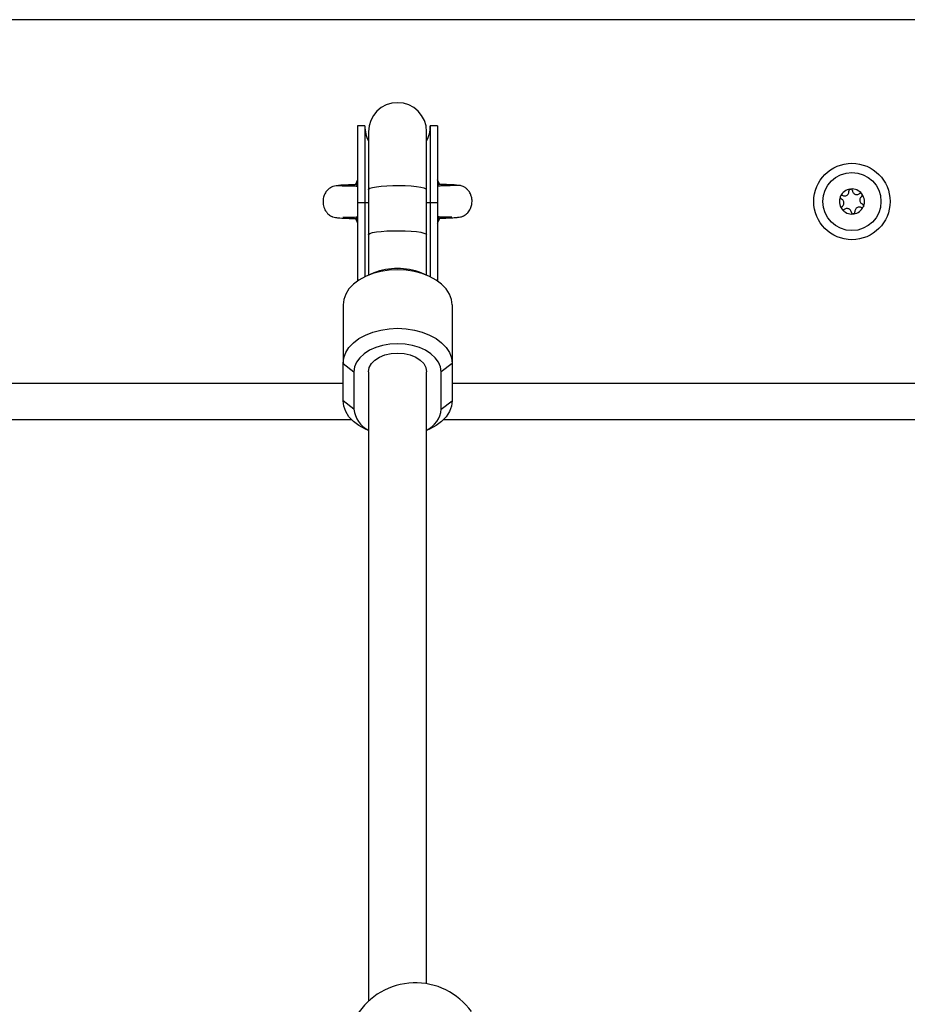
# Model space of a CAD drawing. Units: millimetres. Extents: x -2.3 to 11.6, y 0 to 13.7.
# Drawn here: x 3 to 3.2, y 8.9 to 9.2 of the extents above; entities that cross this region are included whole.
import ezdxf

# ---------------------------------------------------------------- set-up
doc = ezdxf.new("R2010")
doc.units = ezdxf.units.MM

# ---------------------------------------------------------------- blocks, each defined once
blk = doc.blocks.new('OPSH1_S031_man')
at = {"color": 7, "linetype": 'Continuous', "lineweight": 25}
for p, q in [((17.27517609332312, 17.12699912202766), (16.3251760456394, 17.12699912202766)), ((16.91617612574804, 17.09776527893951), (16.91417615149725, 17.09776527893951)), ((16.91417615149725, 17.09776527893951), (16.91417615149725, 17.07676528108528)), ((16.91617612574804, 17.09776527893951), (16.91617612574804, 17.07676528108528)), ((16.93617610667456, 17.09776527893951), (16.93417613242377, 17.09776527893951)), ((16.93417613242377, 17.09776527893951), (16.93417613242377, 17.07676528108528)), ((16.93617610667456, 17.09776527893951), (16.93617610667456, 17.07676528108528)), ((16.9171760532688, 17.09617881191185), (16.9171760532688, 17.08028261077812)), ((16.93317608569372, 17.08028261077812), (16.93317608569372, 17.09617881191185)), ((16.91417615149725, 17.08293629897049), (16.91359464858282, 17.0817023040097)), ((16.93673221801031, 17.0817642034333), (16.93617610667456, 17.08293629897049)), ((16.9171760532688, 17.08028261077812), (16.9171760532688, 17.0678496481221)), ((16.93317608569372, 17.0678496481221), (16.93317608569372, 17.08028261077812)), ((16.91417615149725, 17.07676528108528), (16.91417615149725, 17.05512429488113)), ((16.91417615149725, 17.07676528108528), (16.91617612574804, 17.07676528108528)), ((16.91617612574804, 17.07676528108528), (16.91617612574804, 17.05628256214073)), ((16.93417613242377, 17.07676528108528), (16.93417613242377, 17.05628256214073)), ((16.93417613242377, 17.07676528108528), (16.93617610667456, 17.07676528108528)), ((16.93617610667456, 17.07676528108528), (16.93617610667456, 17.05512429488113)), ((16.93663947318304, 17.07240201247146), (16.93650214408148, 17.07239250553062)), ((16.93635861609686, 17.07209972751549), (16.93632261489142, 17.07202847016266)), ((16.9171760532688, 17.0678496481221), (16.9171760532688, 17.0567260803025)), ((16.93317608569372, 17.0567260803025), (16.93317608569372, 17.0678496481221)), ((16.91864840720404, 17.05733959091118), (16.91701643203009, 17.05665956151893)), ((16.93333582614172, 17.05665956151893), (16.93170385096777, 17.05733959091118)), ((16.91017608378638, 17.04856912506035), (16.91017608378638, 17.03248218906334)), ((16.94017605517615, 17.04856912506035), (16.94017605517615, 17.03248218906334)), ((16.91017608378638, 17.03248218906334), (16.91317610476721, 17.03018404257705)), ((16.91017608378638, 17.02219758642128), (16.91017608378638, 17.03248218906334)), ((16.94017605517615, 17.03248218906334), (16.9371761534046, 17.03018404257705)), ((16.94017605517615, 17.03248218906334), (16.94017605517615, 17.02219758642128)), ((16.91317610476721, 17.03018404257705), (16.91317610476721, 17.019899439935)), ((16.9171760532688, 17.03018404257705), (16.9171760532688, 16.85707308066299)), ((16.93317608569372, 16.86187319171837), (16.93317608569372, 17.03018404257705)), ((16.9371761534046, 17.019899439935), (16.9371761534046, 17.03018404257705)), ((16.91317610476721, 17.019899439935), (16.91017608378638, 17.02219758642128)), ((16.9371761534046, 17.019899439935), (16.94017605517615, 17.02219758642128)), ((16.91254298423041, 17.01699913752487), (16.68780915473211, 17.01699913752487)), ((17.16254298423041, 17.01699913752487), (16.93780915473211, 17.01699913752487)), ((16.91701643203009, 17.01410714996269), (16.9171760532688, 17.0140406013768)), ((16.93317608569372, 17.0140406013768), (16.93333582614172, 17.01410714996269))]:
    blk.add_line(p, q, dxfattribs=at)
at = {"color": 8, "linetype": 'Continuous', "lineweight": 25}
for p, q in [((16.91402964328039, 17.08196980965545), (16.91417615149725, 17.08228601229599)), ((16.93603794310797, 17.08165760052612), (16.93632130358923, 17.08168868434837)), ((16.93617610667456, 17.08228601229599), (16.93628685210455, 17.08204902422836)), ((16.91617612574804, 17.07676528108528), (16.9171760532688, 17.07676528108528)), ((16.93317608569372, 17.07676528108528), (16.93417613242377, 17.07676528108528)), ((16.91417615149725, 17.07181505573204), (16.91406528685797, 17.07194925558975)), ((16.91417615149725, 17.07171226752212), (16.91406528685797, 17.07194925558975)), ((16.93632261489142, 17.07202847016266), (16.93617610667456, 17.07171226752212)), ((16.69017605517615, 17.02699912798813), (16.91017608378638, 17.02699912798813)), ((16.94017605517615, 17.02699912798813), (17.16017608378638, 17.02699912798813))]:
    blk.add_line(p, q, dxfattribs=at)
at = {"color": 8, "linetype": 'Continuous', "lineweight": 25, "flags": 128}
for points in [[(16.9171760532688, 17.08028261077812), (16.91722302172888, 17.08040435326507), (16.91759483550299, 17.08064211619308), (16.91832129691351, 17.08086310041359), (16.91936819289435, 17.0810569347184), (16.92068664763678, 17.08121455920151), (16.92221502993811, 17.08132861268928), (16.92388181422461, 17.0813937307637), (16.9256091568302, 17.08140693319252), (16.92731635306586, 17.08136753452232), (16.92892341349829, 17.08127741229942), (16.93035523627508, 17.08114076865127), (16.93154482577551, 17.08096401107719), (16.93243674967993, 17.08075539482048), (16.93298904631842, 17.08052466524055), (16.93317608569372, 17.08028261077812), (16.93317608569372, 17.08028261077812)], [(16.9171760532688, 17.0678496481221), (16.91722302172888, 17.06797139060905), (16.91759483550299, 17.06820918333938), (16.91832129691351, 17.06843016755989), (16.91936819289435, 17.0686240018647), (16.92068664763678, 17.06878162634781), (16.92221502993811, 17.06889565003326), (16.92388181422461, 17.06896079791), (16.9256091568302, 17.0689739705365), (16.92731635306586, 17.06893460166862), (16.92892341349829, 17.06884447944572), (16.93035523627508, 17.06870783579758), (16.93154482577551, 17.06853107822349), (16.93243674967993, 17.06832243216446), (16.93298904631842, 17.06809170258453), (16.93317608569372, 17.0678496481221), (16.93317608569372, 17.0678496481221)]]:
    blk.add_lwpolyline(points, dxfattribs=at)
at = {"color": 7, "linetype": 'Continuous', "lineweight": 25, "flags": 128}
for points in [[(17.04698328707922, 17.07829440844467), (17.0469835254978, 17.07829506409576), (17.04698364470709, 17.07829571974685), (17.04698388312567, 17.07829637539795), (17.04698400233496, 17.07829703104904), (17.04698424075354, 17.07829768670013), (17.04698435996283, 17.07829834235122), (17.04698459838141, 17.07829899800232), (17.0469847175907, 17.07829965365341)], [(17.04703752730597, 17.07842229021004), (17.04703788493384, 17.07842288625648), (17.0470382425617, 17.07842345250061), (17.04703860018957, 17.07842404854706), (17.04703895781744, 17.07842461479118), (17.04703931544531, 17.07842521083763), (17.04703967307318, 17.07842577708175), (17.04704003070105, 17.0784263731282), (17.04704038832892, 17.07842693937233)], [(17.0528942797016, 17.07911653531006), (17.05289475653876, 17.0791160584729), (17.05289523337591, 17.07911558163574), (17.05289571021307, 17.07911510479858), (17.05289618705023, 17.0791145981591), (17.05289666388739, 17.07911412132194), (17.05289714072455, 17.07911364448479), (17.0528976175617, 17.07911316764763), (17.05289809439886, 17.07911266100815)], [(17.05297784541357, 17.07900564086845), (17.05297820304144, 17.079005044822), (17.05297856066931, 17.07900444877556), (17.05297891829718, 17.07900385272911), (17.05297915671576, 17.07900325668266), (17.05297951434363, 17.07900266063621), (17.05297987197149, 17.07900206458977), (17.05298022959936, 17.07900146854332), (17.05298046801794, 17.07900087249687)], [(17.05331473086584, 17.07557595980575), (17.05331437323797, 17.07557539356163), (17.05331401561011, 17.07557479751518), (17.05331365798224, 17.07557423127106), (17.05331330035437, 17.07557363522461), (17.0533129427265, 17.07557306898048), (17.05331258509863, 17.07557247293403), (17.05331222747076, 17.07557190668991), (17.05331186984289, 17.07557131064346)], [(17.0533688518833, 17.07570387137344), (17.05336873267401, 17.07570321572235), (17.05336849425543, 17.07570256007126), (17.05336837504614, 17.07570190442016), (17.05336813662756, 17.07570124876907), (17.05336801741827, 17.07570059311798), (17.05336777899969, 17.07569993746689), (17.0533676597904, 17.07569928181579), (17.05336742137182, 17.0756986261647)], [(17.04737429354895, 17.07499260914734), (17.04737393592108, 17.07499320519378), (17.0473736975025, 17.07499380124023), (17.04737333987463, 17.07499439728668), (17.04737298224676, 17.07499499333313), (17.04737262461889, 17.07499558937958), (17.04737238620032, 17.07499618542602), (17.04737202857245, 17.07499678147247), (17.04737167094458, 17.07499737751892)], [(17.04745797847021, 17.07488171470573), (17.04745750163305, 17.07488219154289), (17.0474570247959, 17.07488269818237), (17.04745654795874, 17.07488317501953), (17.04745607112158, 17.07488365185669), (17.04745559428442, 17.07488412869385), (17.04745511744726, 17.074884605531), (17.04745464061011, 17.07488511217048), (17.04745416377295, 17.07488558900764)], [(17.05051295493353, 17.07356945884636), (17.05051223967779, 17.07356945884636), (17.05051152442206, 17.07356948864868), (17.05051080916632, 17.07356948864868), (17.05051021311987, 17.073569518451), (17.05050949786413, 17.073569518451), (17.0505087826084, 17.07356954825332), (17.05050818656195, 17.07356954825332), (17.05050747130621, 17.07356957805565)], [(17.05065076087225, 17.07358644617012), (17.0506501648258, 17.07358629715851), (17.05064944957007, 17.07358611834457), (17.05064885352362, 17.07358593953064), (17.05064813826788, 17.0735857607167), (17.05064742301214, 17.07358558190277), (17.0506468269657, 17.07358543289116), (17.05064611170996, 17.07358525407722), (17.05064551566351, 17.07358507526329)], [(16.91359917853583, 17.0722849191468), (16.91403465007055, 17.07133190048149), (16.91417615149725, 17.0710619510453)], [(16.93617610667456, 17.0710619510453), (16.93635766242254, 17.07141135347297), (16.93678979609717, 17.07237626326492)], [(16.94017605517615, 17.04856912506035), (16.93999139998663, 17.05007742059639), (16.93944196437109, 17.05154861224106), (16.93854121897925, 17.05294640076568), (16.93731133673895, 17.05423642409256), (16.93578271601904, 17.05538691294601), (16.93399290774573, 17.05636949551513), (16.93198590014685, 17.05716003191879), (16.92981140349615, 17.05773903143814), (16.92752258513678, 17.05809221876076), (16.92517606948126, 17.05821092141083), (16.92282955382574, 17.05809221876076), (16.92054085467566, 17.05773903143814), (16.91836623881567, 17.05716003191879), (16.91635935042608, 17.05636949551513), (16.91456954215277, 17.05538691294601), (16.91304080222357, 17.05423642409256), (16.91181103919256, 17.05294640076568), (16.91091029380072, 17.05154861224106), (16.91036073897589, 17.05007742059639), (16.91017608378638, 17.04856912506035)], [(16.91017608378638, 17.03248218906334), (16.91036073897589, 17.03399048459938), (16.91091029380072, 17.03546167624405), (16.91181103919256, 17.03685946476867), (16.91304080222357, 17.03814948809555), (16.91456954215277, 17.039299976949), (16.91635935042608, 17.04028255951813), (16.91836623881567, 17.04107309592178), (16.92054085467566, 17.04165209544113), (16.92282955382574, 17.04200528276375), (16.92517606948126, 17.04212398541382), (16.92752258513678, 17.04200528276375), (16.92981140349615, 17.04165209544113), (16.93198590014685, 17.04107309592178), (16.93399290774573, 17.04028255951813), (16.93578271601904, 17.039299976949), (16.93731133673895, 17.03814948809555), (16.93854121897925, 17.03685946476867), (16.93944196437109, 17.03546167624405), (16.93999139998663, 17.03399048459938), (16.94017605517615, 17.03248218906334)], [(16.9371761534046, 17.03018404257705), (16.93699376319159, 17.03152347815445), (16.93645243380774, 17.03282220375946), (16.93556837771643, 17.03404076111725), (16.93436865542639, 17.03514216554573), (16.93288950656164, 17.03609288943222), (16.93117611144293, 17.03686408412864), (16.9292803261112, 17.03743232500961), (16.92725984786261, 17.03778032672813), (16.92517606948126, 17.03789750945976), (16.92309229109991, 17.03778032672813), (16.92107181285132, 17.03743232500961), (16.91917614672888, 17.03686408412864), (16.91746263240088, 17.03609288943222), (16.91598360274542, 17.03514216554573), (16.91478376124609, 17.03404076111725), (16.91389982436407, 17.03282220375946), (16.91335837577093, 17.03152347815445), (16.91317610476721, 17.03018404257705)], [(16.9171760532688, 17.03018404257705), (16.91737668250311, 17.03132830274513), (16.91796831820715, 17.03241519344261), (16.91892139647711, 17.03339020622185), (16.92018823359717, 17.03420446527412), (16.92170505259741, 17.03481711161545), (16.9233959171604, 17.03519741905144), (16.92517606948126, 17.03532634389808), (16.92695622180212, 17.03519741905144), (16.9286472055744, 17.03481711161545), (16.93016402457464, 17.03420446527412), (16.93143074248541, 17.03339020622185), (16.93238382075537, 17.03241519344261), (16.9329755756687, 17.03132830274513), (16.93317608569372, 17.03018404257705)], [(16.91701643203009, 17.01410714996269), (16.91635935042608, 17.01439718616417), (16.91456954215277, 17.01537979853561), (16.91304080222357, 17.01653025758674), (16.91181103919256, 17.01782028091362), (16.91091029380072, 17.01921809924057), (16.91036073897589, 17.02068926108291), (16.91017608378638, 17.02219758642128)], [(16.94017605517615, 17.02219758642128), (16.93999139998663, 17.02068926108291), (16.93944196437109, 17.01921809924057), (16.93854121897925, 17.01782028091362), (16.93731133673895, 17.01653025758674), (16.93578271601904, 17.01537979853561), (16.93399290774573, 17.01439718616417), (16.93333582614172, 17.01410714996269)]]:
    blk.add_lwpolyline(points, dxfattribs=at)
at = {"color": 7, "linetype": 'Continuous', "lineweight": 25}
for radius in [0.01049999999999999, 0.007999999999999884]:
    blk.add_circle((17.0501761003677, 17.07699913158218), radius, dxfattribs=at)
for centre, radius, start, end in [((16.9251761003677, 17.09617880301472), 0.008, 0, 180), ((16.9251761003677, 17.09776528759017), 0.009000000000001819, 180, 207.2660444756451), ((16.9251761003677, 17.09776528759017), 0.009000000000000001, 332.7339555243548, 0), ((17.0501761003677, 17.07699913158218), 0.003446169562391465, 157.8286286051611, 215.6085367776477), ((17.0501761003677, 17.07699913158218), 0.003445522822501351, 157.9184128367914, 215.5187526001192), ((17.0501761003677, 17.07699913158218), 0.003446169562392657, 97.82862850018407, 155.6085368497321), ((17.0501761003677, 17.07699913158218), 0.003445522822500348, 97.91841286358078, 155.5187525524686), ((17.04983097147373, 17.07992887321712), 0.0005000000000000915, 104.3918333188868, 105.0150242289389), ((17.0501761003677, 17.07699913158218), 0.00344616956239155, 37.82862861740717, 95.60853680408813), ((17.04983097147373, 17.07992887321712), 0.00049999999999999, 88.42214109704213, 89.04533204499674), ((17.0501761003677, 17.07699913158218), 0.003445522822500199, 37.91841282128902, 95.51875253615206), ((17.0501761003677, 17.07699913158218), 0.003446169562391465, 337.828628605161, 35.60853677764773), ((17.0501761003677, 17.07699913158218), 0.00344552282249987, 337.9184128367914, 35.51875260011919), ((17.0501761003677, 17.07699913158218), 0.003446169562391, 277.828628500184, 335.6085368497321), ((17.0501761003677, 17.07699913158218), 0.003445522822500097, 277.9184128635808, 335.5187525524686), ((17.0501761003677, 17.07699913158218), 0.00344616956239155, 217.8286286174071, 275.608536804088), ((17.0501761003677, 17.07699913158218), 0.003445522822500944, 217.918412821289, 275.518752536152), ((16.92517612908591, 17.04101402030916), 0.01758224696846736, 68.2061738022706, 111.7938261977294), ((16.92025841728422, 17.02056076425084), 0.007113121710171187, 185.3346329217927, 244.3206106796915), ((16.93023483103638, 17.02046273369275), 0.006964140726114635, 294.9825864327614, 355.3605689693953), ((16.93008001884186, 16.84312714964131), 0.01900000000000069, 35.82347398122515, 148.0963599927179)]:
    blk.add_arc(centre, radius, start, end, dxfattribs=at)
for points, knots in [([(16.90919570658911, 17.08131621492317), (16.90857250419025, 17.08130314412734), (16.9074317288057, 17.08127921796382), (16.90612306944853, 17.08044890217366), (16.90535250639982, 17.07949733137298), (16.90483754391129, 17.07836773509212), (16.90464333756494, 17.07725947101722), (16.90472848878084, 17.07597627740211), (16.90506727329807, 17.07494416432178), (16.90550555970071, 17.074229164072), (16.90579404638878, 17.07386631004216), (16.90610027063916, 17.07353994620349), (16.90652059978924, 17.0731938614174), (16.9069049717134, 17.07296957337645), (16.90721119306794, 17.07282897579694), (16.90757791130704, 17.07270148061367), (16.90818867692609, 17.07257868893726), (16.90939305871029, 17.07246145443765), (16.91111291830634, 17.07238489140696), (16.9126873799712, 17.07233660321959), (16.9135152794322, 17.0723187990318), (16.9137409183811, 17.07231394660881)], [0, 0, 0, 0, 0.0828143574055711, 0.1515921323989565, 0.2024228716114719, 0.2390398004346131, 0.2938359069749497, 0.3318612706610021, 0.3891011936980729, 0.4169196387834975, 0.4300133570121512, 0.4428803336960365, 0.4689313775746248, 0.4973835257549005, 0.5135920031399083, 0.5372732418277749, 0.6133324183026841, 0.727183897583989, 0.877787878780859, 0.9666918315552956, 1, 1, 1, 1]), ([(16.91399173472632, 17.0816153706353), (16.91364206295724, 17.08160605405443), (16.91257850441502, 17.08157771682477), (16.91121128327972, 17.08153079529826), (16.90992045862981, 17.08147517444946), (16.90919391139936, 17.08142083737153), (16.90888791044448, 17.08138438674701), (16.90897098930031, 17.08136654099668), (16.90897302363623, 17.08136610401085)], [0, 0, 0, 0, 0.1089223106833033, 0.3312971292632902, 0.553078556567109, 0.7741271218307435, 0.9944690932418677, 0.9999999999999999, 0.9999999999999999, 0.9999999999999999, 0.9999999999999999]), ([(16.91417615149725, 17.08116091502121), (16.91366355141758, 17.08117021897738), (16.91211540425387, 17.08119831864793), (16.91068869130208, 17.08123788594981), (16.90963990304476, 17.08127891416076), (16.90937217430359, 17.08130080200613), (16.90923504565466, 17.08131201279571)], [0, 0, 0, 0, 0.1898734564865787, 0.5734529967340556, 0.7815258327776557, 1, 1, 1, 1]), ([(16.91400055621374, 17.08190820825508), (16.91400043713542, 17.08190784053455), (16.91396324302945, 17.08179298263872), (16.91381892042659, 17.08166238563013), (16.91369056969301, 17.08159949712559), (16.91371061651329, 17.08160424571293), (16.91371493075598, 17.08160526764801)], [0, 0, 0, 0, 0.001484550243962342, 0.4637008738723964, 0.8845840234387463, 1, 1, 1, 1]), ([(16.91385011409033, 17.08160574448517), (16.91388718582561, 17.08161081272079), (16.91392977005193, 17.08161663459192), (16.91398463279506, 17.08161340457287), (16.91399173472632, 17.08161298644951)], [0, 0, 0, 0, 0.8705509136444946, 1, 1, 1, 1]), ([(16.94108597968329, 17.08142535102775), (16.94092904954481, 17.08141197356577), (16.94063029204585, 17.08138650607248), (16.93971692924128, 17.08134650785883), (16.93863645879059, 17.08130902516974), (16.93747403085103, 17.08127385386366), (16.93659624460519, 17.08125092520482), (16.93617610667456, 17.08123995078018)], [0, 0, 0, 0, 0.2460056215889419, 0.4683359413517894, 0.6666191911746351, 0.8404327670561902, 1, 1, 1, 1]), ([(16.93660335276831, 17.08168784988334), (16.93660685522513, 17.08168707611936), (16.93661926990421, 17.08168433346578), (16.93646199009776, 17.0817504264644), (16.93635114266248, 17.08194414129617), (16.93629114363898, 17.08204899442604)], [0, 0, 0, 0, 0.1527408440980929, 0.5413992133547091, 1, 1, 1, 1]), ([(16.94134764407385, 17.0814813197892), (16.94134967845343, 17.08148177706858), (16.94143275774581, 17.08150045127946), (16.94112634930456, 17.08153433053736), (16.94039949151806, 17.08158371371497), (16.93910836748795, 17.08163002523839), (16.93773894003856, 17.08166733479289), (16.93667289470863, 17.0816881352796), (16.93632094596136, 17.08169500244072)], [0, 0, 0, 0, 0.005527252820242975, 0.2257201057610197, 0.4466190537332966, 0.6682503069552661, 0.8904747436472623, 1, 1, 1, 1]), ([(16.93632130358923, 17.08168868434837), (16.93634088454814, 17.08169115648867), (16.93639191469878, 17.08169759916041), (16.93643341453093, 17.08169637977858), (16.93645899031866, 17.08169562828949)], [0, 0, 0, 0, 0.3837135133155239, 1, 1, 1, 1]), ([(16.93663971160162, 17.0723956645768), (16.93696765592426, 17.07240523461565), (16.93791219923036, 17.07243279818454), (16.93930948398951, 17.07248766108501), (16.94071353787762, 17.07256214624545), (16.94174340514541, 17.07264729017448), (16.94249445933632, 17.07275970829756), (16.94291255268285, 17.07285186455216), (16.94331959920122, 17.07302361412099), (16.94362787341264, 17.07318579287699), (16.94395179851448, 17.07340153637438), (16.94427789516953, 17.07368588043415), (16.94458709912828, 17.07400294742525), (16.94492206415702, 17.07444492089122), (16.94524081872691, 17.07502483376425), (16.94547197687165, 17.07563409984255), (16.94562635986107, 17.07626075030317), (16.94571351851368, 17.07715927041387), (16.94558893764655, 17.07817896021766), (16.94527143638583, 17.07904729525377), (16.94491333113796, 17.07968560624955), (16.94450754873719, 17.08021401482143), (16.94393891280446, 17.08073415037712), (16.94316997863529, 17.08117916987772), (16.94219146254431, 17.08147122010656), (16.94148882540571, 17.08144395610567), (16.94112531874884, 17.08142985117843)], [0, 0, 0, 0, 0.04889871828478832, 0.1408378002367725, 0.2477718339625433, 0.3365405177510132, 0.4067969012447383, 0.4767569413129991, 0.4962133843289029, 0.5120003973250806, 0.540091771047029, 0.5530904417208222, 0.5658145992688286, 0.5916871903622107, 0.6173750219710582, 0.6422798640355548, 0.6668702738017309, 0.6986471701374964, 0.748287279327651, 0.7837810563690651, 0.805593774292505, 0.8325290030846854, 0.8656402712336367, 0.9052301353016303, 0.9509711703257548, 1, 1, 1, 1]), ([(17.04698328707922, 17.07829440844467), (17.04697439450569, 17.07824265122304), (17.04695600768786, 17.07813563486457), (17.04699526784201, 17.07797249856436), (17.04708400602134, 17.07782861586953), (17.04718605516859, 17.07774463551346), (17.04725261854286, 17.07771335714938), (17.04726867411841, 17.07770581257751)], [0, 0, 0, 0, 0.2188679368830513, 0.4525445664827016, 0.6874489406238969, 0.9246103819592877, 1, 1, 1, 1]), ([(17.0469847175907, 17.07829965365341), (17.04699929131561, 17.0783406682615), (17.04701428825023, 17.07838287390201), (17.0470368895028, 17.0784212084202), (17.04703752730597, 17.07842229021004)], [0, 0, 0, 0, 0.9717802605207274, 1, 1, 1, 1]), ([(17.04766397212256, 17.07862440956047), (17.04760977821456, 17.078641622624), (17.04750132476942, 17.07867606959622), (17.04732815490819, 17.07865532656411), (17.04717317959398, 17.07858188106116), (17.0470826400367, 17.07849293653477), (17.04704639005899, 17.07843631407355), (17.04704038832892, 17.07842693937233)], [0, 0, 0, 0, 0.2395260580012106, 0.4793421969553606, 0.7174770827994472, 0.9532240780557814, 1, 1, 1, 1]), ([(17.04766397212256, 17.07862440956047), (17.04779390292492, 17.07858303506215), (17.04805393639139, 17.07850023133893), (17.04846874873214, 17.078549463816), (17.04883969742763, 17.07872313024905), (17.04912917554861, 17.07900765484806), (17.04930886181568, 17.07936598374477), (17.04935261568493, 17.07966759116585), (17.04933762971154, 17.0798349056006), (17.04933445189703, 17.07987038505485)], [0, 0, 0, 0, 0.1625064691244261, 0.3252278883554942, 0.4856532668702138, 0.6420632816304523, 0.7978811823422769, 0.9571401868783403, 0.9999999999999999, 0.9999999999999999, 0.9999999999999999, 0.9999999999999999]), ([(17.04970137809027, 17.08041180384567), (17.04965093257737, 17.08039306227079), (17.04954791768863, 17.08035479006163), (17.04942626011574, 17.08023736680139), (17.04934699435648, 17.08008799746518), (17.04932680059095, 17.07995872326433), (17.04933303492611, 17.0798867447054), (17.04933445189703, 17.07987038505485)], [0, 0, 0, 0, 0.2242084988371645, 0.4578566371109518, 0.6928568509964685, 0.9301909545772541, 1, 1, 1, 1]), ([(17.0497067425083, 17.0804131747525), (17.04974959799323, 17.08042129373985), (17.0497936338495, 17.08042963634876), (17.04983811103988, 17.08042881323286), (17.04983930323828, 17.08042879116943)], [0, 0, 0, 0, 0.9731952809311616, 1, 1, 1, 1]), ([(17.05032758448828, 17.07998735917023), (17.05031539958394, 17.0800428917653), (17.05029101297145, 17.08015403354398), (17.05018636487033, 17.080293563012), (17.05004533892747, 17.08039121130538), (17.04992301563356, 17.08042487118406), (17.04985588025624, 17.08042813298358), (17.0498447868656, 17.08042867196014)], [0, 0, 0, 0, 0.2395327232780658, 0.4793958014370365, 0.7175136365560235, 0.9533221953687543, 1, 1, 1, 1]), ([(17.05032758448828, 17.07998735917023), (17.0503567314688, 17.07985412621043), (17.05041505324584, 17.07958753315121), (17.05066500109637, 17.07925280427413), (17.05100098938305, 17.0790185583303), (17.05139211205346, 17.07891000343694), (17.05179229587042, 17.07893364075222), (17.05207539162324, 17.07904650414935), (17.05221273943129, 17.07914319177986), (17.05224184725989, 17.07916368258407)], [0, 0, 0, 0, 0.1625376018888661, 0.3252303071719859, 0.4856669621365824, 0.6420812680732331, 0.7979027563421576, 0.9571699602344641, 0.9999999999999999, 0.9999999999999999, 0.9999999999999999, 0.9999999999999999]), ([(17.0528942797016, 17.07911653531006), (17.05285390814856, 17.07915011319916), (17.05277041281692, 17.07921955806092), (17.05260949090984, 17.07926713650046), (17.05244047526389, 17.07926227603708), (17.05231674188212, 17.07921582362793), (17.05225639035665, 17.07917380737377), (17.05224184725989, 17.07916368258407)], [0, 0, 0, 0, 0.2188368942976038, 0.4525924191146272, 0.6874882680682899, 0.9246930594890432, 1, 1, 1, 1]), ([(17.05283968184698, 17.07836208951881), (17.0527389092665, 17.07827022911057), (17.05253723193413, 17.07808638781376), (17.05237228081636, 17.07770261790507), (17.05233738527271, 17.07729450200464), (17.0524389821719, 17.07690154480247), (17.05265951750948, 17.07656676372404), (17.05289882660394, 17.07637811133441), (17.05305117941565, 17.07630741818344), (17.05308346484411, 17.07629243743828)], [0, 0, 0, 0, 0.1625169497698849, 0.3252470502816863, 0.4856510607265721, 0.6420917886752164, 0.7979068051196879, 0.9571739752836147, 1, 1, 1, 1]), ([(17.05283968184698, 17.07836208951881), (17.05288163731415, 17.07840035110735), (17.05296565404819, 17.07847697077182), (17.05303430183516, 17.07863722605521), (17.05304824620065, 17.07880817983438), (17.05301642250446, 17.07893109490966), (17.05298560001642, 17.07899091272635), (17.05298046801794, 17.07900087249687)], [0, 0, 0, 0, 0.2392044898610838, 0.4790121992775528, 0.7172183986314088, 0.9529163717327389, 1, 1, 1, 1]), ([(17.05289809439886, 17.07911266100815), (17.05292635597174, 17.07907951529729), (17.0529554079319, 17.07904544260214), (17.0529772511461, 17.07900669503739), (17.05297784541357, 17.07900564086845)], [0, 0, 0, 0, 0.9727939343334239, 1, 1, 1, 1]), ([(17.04751245711554, 17.07563616049698), (17.0476132883075, 17.07572800835738), (17.04781505105597, 17.07591179549969), (17.04797983601997, 17.0762956792944), (17.04801472556095, 17.07670373271845), (17.04791329920658, 17.07709674546846), (17.04769272600856, 17.07743148182204), (17.0474534469165, 17.07762026391652), (17.04730100117626, 17.07769084535062), (17.04726867411841, 17.07770581257751)], [0, 0, 0, 0, 0.1625412859077746, 0.3252443579825132, 0.4856523745234265, 0.64206234941985, 0.7978796630891979, 0.9571391406392842, 1, 1, 1, 1]), ([(17.04751245711554, 17.07563616049698), (17.0474704998221, 17.07559790999563), (17.04738646754662, 17.07552130169712), (17.04731784989666, 17.07536103990902), (17.04730388371785, 17.07519008734904), (17.04733573829321, 17.07506718578976), (17.0473665391571, 17.07500734731207), (17.04737167094458, 17.07499737751892)], [0, 0, 0, 0, 0.2391736871338794, 0.4790182723946627, 0.7171821474242089, 0.9528792244565549, 1, 1, 1, 1]), ([(17.05268828604925, 17.07537387025764), (17.05255831722274, 17.07541524319436), (17.05229824400043, 17.07549803222469), (17.05188340018753, 17.07544886019492), (17.05151255583291, 17.07527503215602), (17.05122293040653, 17.07499067773393), (17.05104343644665, 17.07463222381035), (17.05099963816496, 17.07433066894396), (17.05101462826382, 17.07416336451093), (17.05101780627478, 17.07412789476326)], [0, 0, 0, 0, 0.1625504405344827, 0.3252704418513628, 0.4856568303640659, 0.6420991807789759, 0.7978945739033064, 0.9571521906958069, 1, 1, 1, 1]), ([(17.05268828604925, 17.07537387025764), (17.05274244058341, 17.07535664527882), (17.05285084938691, 17.07532216359892), (17.05302397076479, 17.07534293808045), (17.05317901303237, 17.0754163319482), (17.05326938292523, 17.07550541629804), (17.05330582621422, 17.07556193738288), (17.05331186984289, 17.07557131064346)], [0, 0, 0, 0, 0.2393893814905426, 0.4792196241760535, 0.7173685148759945, 0.9531293745549015, 1, 1, 1, 1]), ([(17.0533688518833, 17.07570387137344), (17.05337773112364, 17.07575561571617), (17.05339609235556, 17.07586261695338), (17.05335703955165, 17.07602578399997), (17.05326821726589, 17.07616967037644), (17.05316612852288, 17.07625364513638), (17.0530995203469, 17.07628490293269), (17.05308346484411, 17.07629243743828)], [0, 0, 0, 0, 0.2188125498091671, 0.4524787123835793, 0.6873329021774099, 0.9246334557299626, 1, 1, 1, 1]), ([(17.05336742137182, 17.0756986261647), (17.05335290509787, 17.07565759410932), (17.0533379672222, 17.07561537033758), (17.05331536868356, 17.07557704158922), (17.05331473086584, 17.07557595980575)], [0, 0, 0, 0, 0.9717761855932368, 1, 1, 1, 1]), ([(16.9102602455448, 17.07276232254913), (16.9102552071115, 17.07275334098063), (16.91022964354737, 17.07270777105828), (16.91049110388735, 17.07270600250718), (16.91102089774972, 17.07268407853667), (16.91207856461073, 17.07270415817516), (16.913242591904, 17.07273469840653), (16.91404025675615, 17.07275476189603), (16.91417615149725, 17.07275818002632)], [0, 0, 0, 0, 0.04033855020842562, 0.2046663201684169, 0.3673729683966935, 0.6711806202578295, 0.9439804516836326, 1, 1, 1, 1]), ([(16.93617610667456, 17.07283670914581), (16.93662688406652, 17.0728280213059), (16.93774456375717, 17.07280648024676), (16.93911766896667, 17.07277760226794), (16.94003891430724, 17.07273221639685), (16.94006850837354, 17.07279803844745), (16.94007997248877, 17.07282353651932)], [0, 0, 0, 0, 0.2106759528988378, 0.5223603434883678, 0.8149724848239247, 0.9999999999999999, 0.9999999999999999, 0.9999999999999999, 0.9999999999999999]), ([(16.93635623191107, 17.0720966876786), (16.93641385371551, 17.07218252576218), (16.93652521133367, 17.07234841304695), (16.93666233211001, 17.07239814581295), (16.9366416552209, 17.07239392084217), (16.93663720820654, 17.0723930121701)], [0, 0, 0, 0, 0.4570209308484495, 0.8832205711377209, 1, 1, 1, 1]), ([(17.04745416377295, 17.07488558900764), (17.04742584881637, 17.07491872459946), (17.0473967424175, 17.07495278638158), (17.04737488780915, 17.07499155497204), (17.04737429354895, 17.07499260914734)], [0, 0, 0, 0, 0.9728085180594234, 1, 1, 1, 1]), ([(17.04745797847021, 17.07488171470573), (17.04749835322831, 17.07484815472458), (17.04758183304033, 17.07477876530744), (17.04774267188144, 17.07473107881084), (17.04791167252801, 17.07473601286552), (17.04803539321323, 17.07478249011161), (17.04809582713528, 17.07482444336734), (17.04811041091192, 17.07483456743172)], [0, 0, 0, 0, 0.2188226774948706, 0.4524429808881703, 0.6873511157458833, 0.9245522798512087, 1, 1, 1, 1]), ([(17.05002467368353, 17.07401089084556), (17.04999553932316, 17.07414414313849), (17.04993724158225, 17.074410780451), (17.04968712382719, 17.07474536752785), (17.0493512610435, 17.07497972973193), (17.04896013967913, 17.07508823887407), (17.04855996412766, 17.07506461144863), (17.04827686645034, 17.07495174574684), (17.04813951872233, 17.07485505821501), (17.04811041091192, 17.07483456743172)], [0, 0, 0, 0, 0.1625503587745008, 0.3252626277650226, 0.485662025928187, 0.6420778330198352, 0.7979008167543082, 0.9571695491817294, 1, 1, 1, 1]), ([(17.05002467368353, 17.07401089084556), (17.05003680889308, 17.07395535562387), (17.05006109672717, 17.07384420550694), (17.05016580907499, 17.07370467333863), (17.05030686032728, 17.07360709888031), (17.05042919928996, 17.07357335661005), (17.05049633799239, 17.07357011551245), (17.05050747130621, 17.07356957805565)], [0, 0, 0, 0, 0.239465436152574, 0.4792744190769818, 0.7175322833543802, 0.9531596366468196, 1, 1, 1, 1]), ([(17.05064551566351, 17.07358507526329), (17.05060266017858, 17.07357695627594), (17.05055862432231, 17.07356861366748), (17.05051414713193, 17.07356943678293), (17.05051295493353, 17.07356945884636)], [0, 0, 0, 0, 0.9731952809311616, 1, 1, 1, 1]), ([(17.05065076087225, 17.07358644617012), (17.05070119747938, 17.07360519502686), (17.05080422791684, 17.07364349464638), (17.05092602818944, 17.07376083430496), (17.05100506027042, 17.07391032667534), (17.05102546833472, 17.07403953652852), (17.05101922582502, 17.07411152463261), (17.05101780627478, 17.07412789476326)], [0, 0, 0, 0, 0.2241866346853973, 0.4579619517063219, 0.6928619047586145, 0.9301566436418821, 0.9999999999999999, 0.9999999999999999, 0.9999999999999999, 0.9999999999999999]), ([(16.91389314864386, 17.07230265152862), (16.91388168978914, 17.07230240563309), (16.91381993719073, 17.07230108048339), (16.9137767814052, 17.07231252409634), (16.91374163363684, 17.07232184422424)], [0, 0, 0, 0, 0.1855607203623497, 1, 1, 1, 1]), ([(16.9137489054035, 17.07231042993477), (16.91374535673344, 17.07231119065069), (16.91373277231718, 17.07231388832748), (16.91389039571617, 17.07224784709002), (16.91400115483588, 17.07205412660574), (16.91406111453284, 17.07194925558975)], [0, 0, 0, 0, 0.1526341928926527, 0.5412766317098429, 1, 1, 1, 1])]:
    blk.add_open_spline(points, degree=3, knots=knots, dxfattribs=at)
at = {"color": 8, "linetype": 'Continuous', "lineweight": 25}
for points, knots in [([(16.93650214408148, 17.07239250553062), (16.93646411566692, 17.07238817633311), (16.93640818873859, 17.07238180954779), (16.93629677163948, 17.07238767217019), (16.93622365563964, 17.0723991064549), (16.93617610667456, 17.07240654242447)], [0, 0, 0, 0, 0.4262598603092943, 0.6268840207887688, 1, 1, 1, 1]), ([(16.91417615149725, 17.07232550990989), (16.91410564175998, 17.07231572994647), (16.91400309708001, 17.07230150661668), (16.91391932044893, 17.07230237899717), (16.91389314864386, 17.07230265152862)], [0, 0, 0, 0, 0.6876001586957324, 1, 1, 1, 1]), ([(16.93617610667456, 17.07183836114815), (16.93619389040281, 17.07185206124928), (16.93626344955441, 17.07190564773396), (16.93629736808611, 17.07197605984698), (16.93632261489142, 17.07202847016266)], [0, 0, 0, 0, 0.2556633594523324, 1, 1, 1, 1])]:
    blk.add_open_spline(points, degree=3, knots=knots, dxfattribs=at)

msp = doc.modelspace()

# ---------------------------------------------------------------- block references
msp.add_blockref('OPSH1_S031_man', (-13.8336133666743, -7.92737837376858))

doc.saveas('drawing.dxf')
